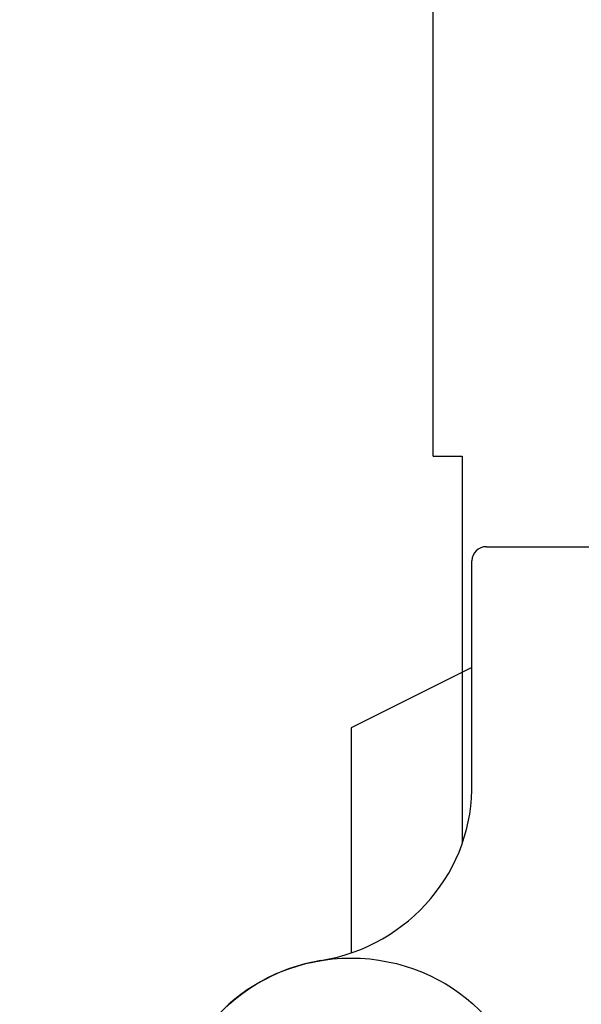
# Model space of a CAD drawing. Units: inches. Extents: x -52 to 95, y -13 to 49.
# Drawn here: x 20 to 21, y 6 to 8 of the extents above; entities that cross this region are included whole.
import ezdxf

# ---------------------------------------------------------------- set-up
doc = ezdxf.new("R2010")
doc.units = ezdxf.units.IN
doc.header["$LTSCALE"] = 0.3
doc.header["$MEASUREMENT"] = 0
doc.layers.get('Defpoints').update_dxf_attribs({"lineweight": 5})
doc.layers.add('Dimension', color=5, linetype='Continuous')
doc.dimstyles.get("Standard").update_dxf_attribs({"dimscale": 5, "dimtxt": 0.18, "dimasz": 0.18, "dimexe": 0.18, "dimexo": 0.0625, "dimgap": 0.09, "dimtad": 0, "dimtih": 1, "dimtoh": 1, "dimdec": 3, "dimrnd": 0.0005, "dimzin": 0, "dimdsep": 46, "dimtxsty": 'Standard', "dimcen": 0.09, "dimadec": 1, "dimazin": 0, "dimtfac": 1, "dimtdec": 3, "dimtofl": 0, "dimtmove": 0, "dimatfit": 3, "dimfxl": 1, "dimtolj": 1, "dimtzin": 0, "dimarcsym": 0})

# ---------------------------------------------------------------- blocks, each defined once
blk = doc.blocks.new('GP009 SV')
for p, q in [((-1.33, 1.8125), (-1.33, 3.6875)), ((-1.33, 1.8125), (-1.27, 1.8125)), ((-1.27, 1.8125), (-1.27, 1.0101)), ((-1.22, 1.625), (1.22, 1.625)), ((-1.25, 1.1278), (-1.25, 1.5958)), ((-1.25, 1.1278), (-1.25, 1.5958)), ((-1.25, 1.375), (-1.5, 1.25)), ((-1.5, 1.25), (-1.5, 0.7834))]:
    blk.add_line(p, q)
for centre, major_axis, start_param, end_param in [((-1.22, 1.5958), (-0.03, 0), -1.570796, 0), ((-1.625, 1.1278), (0.375, 0), -1.403348, 0.027966), ((-1.625, 1.1278), (0.375, 0), -1.403348, 0.027966), ((-1.5, 0.4075), (-0.375, 0), -1.403348, 1.405712), ((-1.5, 0.4075), (-0.375, 0), -1.403348, 1.405712)]:
    blk.add_ellipse(centre, major_axis=major_axis, ratio=0.974, start_param=start_param, end_param=end_param)
blk.add_ellipse((-1.5, 0.4075), major_axis=(0.375, 0), ratio=0.974)
blk = doc.blocks.new('*D18')
at = {"layer": 'Defpoints', "color": 0}
for p in [(-32.5, 12), (32.5, 12), (32.5, -3.625)]:
    blk.add_point(p, dxfattribs=at)
at = {"layer": 'Dimension', "color": 0, "lineweight": -2}
for p, q in [((-32.5, 11.6875), (-32.5, -4.525)), ((32.5, 11.6875), (32.5, -4.525)), ((-31.6, -3.625), (-2.475, -3.625)), ((31.6, -3.625), (2.475, -3.625))]:
    blk.add_line(p, q, dxfattribs=at)
at = {"layer": 'Dimension', "color": 0}
for points in [[(-31.6, -3.475), (-31.6, -3.775), (-32.5, -3.625)], [(31.6, -3.475), (31.6, -3.775), (32.5, -3.625)]]:
    blk.add_solid(points, dxfattribs=at)
at = {"layer": 'Dimension', "color": 0, "insert": (0, -3.625), "char_height": 0.9, "attachment_point": 5}
blk.add_mtext('\\A1;65.000', dxfattribs=at)
blk = doc.blocks.new('*D19')
at = {"layer": 'Defpoints', "color": 0}
for p in [(-42.5, 10), (42.5, 10), (-42.5, -5.125)]:
    blk.add_point(p, dxfattribs=at)
at = {"layer": 'Dimension', "color": 0, "lineweight": -2}
for p, q in [((-42.5, 9.6875), (-42.5, -6.025)), ((42.5, 9.6875), (42.5, -6.025)), ((-41.6, -5.125), (-2.475, -5.125)), ((41.6, -5.125), (2.475, -5.125))]:
    blk.add_line(p, q, dxfattribs=at)
at = {"layer": 'Dimension', "color": 0}
for points in [[(-41.6, -4.975), (-41.6, -5.275), (-42.5, -5.125)], [(41.6, -4.975), (41.6, -5.275), (42.5, -5.125)]]:
    blk.add_solid(points, dxfattribs=at)
at = {"layer": 'Dimension', "color": 0, "insert": (0, -5.125), "char_height": 0.9, "attachment_point": 5}
blk.add_mtext('\\A1;85.000', dxfattribs=at)

msp = doc.modelspace()

# ---------------------------------------------------------------- linework, layer by layer
for radius, start, end in [(5, 136.464, 43.536), (4.375, 142.1764, 37.8236)]:
    msp.add_arc((22.5, 5.375), radius, start, end)

# ---------------------------------------------------------------- block references
msp.add_blockref('GP009 SV', (22.5, 5.375))

# ---------------------------------------------------------------- dimensions: what is measured, and where the dimension line sits
at = {"layer": 'Dimension'}
for base, p1, p2, picture, middle in [((32.5, -3.625), (-32.5, 12), (32.5, 12), '*D18', (0, -3.625)), ((-42.5, -5.125), (42.5, 10), (-42.5, 10), '*D19', (0, -5.125))]:
    dim = msp.add_linear_dim(base=base, p1=p1, p2=p2, dimstyle='Standard', dxfattribs=at)
    dim.commit()
    dim.dimension.update_dxf_attribs({"geometry": picture, "text_midpoint": middle})

doc.saveas('drawing.dxf')
